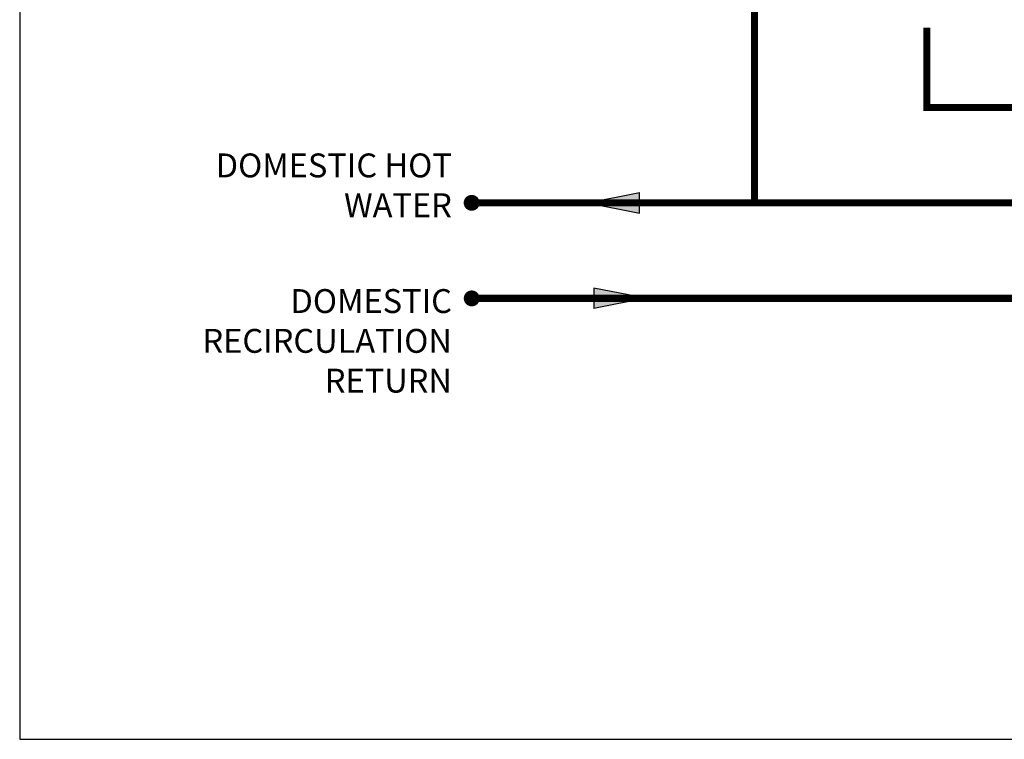
# Model space of a CAD drawing. Units: inches. Extents: x -132 to 126, y -39 to 136.
# Drawn here: x -132 to -70, y -39 to 6 of the extents above; entities that cross this region are included whole.
import ezdxf

# ---------------------------------------------------------------- set-up
doc = ezdxf.new("R2010")
doc.units = ezdxf.units.IN
doc.header["$MEASUREMENT"] = 0
doc.layers.add('Text', color=2, linetype='Continuous')
doc.styles.add('ROMANS', font='romans.shx')

# ---------------------------------------------------------------- blocks, each defined once
blk = doc.blocks.new('flow')
at = {"color": 2}
for p, q in [((0, 0), (0.1813, 0.0356)), ((0.1813, -0.0356), (0.1813, 0.0356)), ((0, 0), (0.1813, -0.0356))]:
    blk.add_line(p, q, dxfattribs=at)
blk.add_solid([(0, 0), (0.1813, 0.0356), (0.1813, -0.0356)], dxfattribs=at)

msp = doc.modelspace()

# ---------------------------------------------------------------- linework, layer by layer
at = {"const_width": 0.45}
for points in [[(76.967, 16.255), (76.967, -5.261), (-103.855, -5.254)], [(-86.089, 16.26), (-86.089, -5.255)], [(-75.255, 5.748), (-75.255, 0.734), (-63.802, 0.737)], [(-103.85, -11.254), (80.823, -11.226), (80.823, -0.253)]]:
    msp.add_lwpolyline(points, dxfattribs=at)
at = {"const_width": 0.5}
for points in [[(-104.105, -5.254, 1), (-103.605, -5.254, 1)], [(-104.1, -11.254, 1), (-103.6, -11.254, 1)]]:
    msp.add_lwpolyline(points, format="xyb", close=True, dxfattribs=at)
at = {"layer": 'Defpoints'}
msp.add_lwpolyline([(-132.25, -38.943), (125.75, -38.943), (125.75, 135.672), (-132.25, 135.672)], close=True, dxfattribs=at)

# ---------------------------------------------------------------- block references
at = {"xscale": 18, "yscale": 18, "zscale": 18}
msp.add_blockref('flow', (-96.579, -5.254), dxfattribs=at)
at = {"xscale": 18, "yscale": 18, "zscale": 18, "rotation": 180}
msp.add_blockref('flow', (-92.907, -11.247), dxfattribs=at)

# ---------------------------------------------------------------- texts
at = {"layer": 'Text', "char_height": 1.5, "attachment_point": 3, "style": 'ROMANS'}
for s, insert, width in [('DOMESTIC HOT WATER', (-105.1, -2.154), 19.49516), ('DOMESTIC RECIRCULATION RETURN', (-105.095, -10.672), 10.72812)]:
    msp.add_mtext(s, dxfattribs=dict(at, insert=insert, width=width))

doc.saveas('drawing.dxf')
